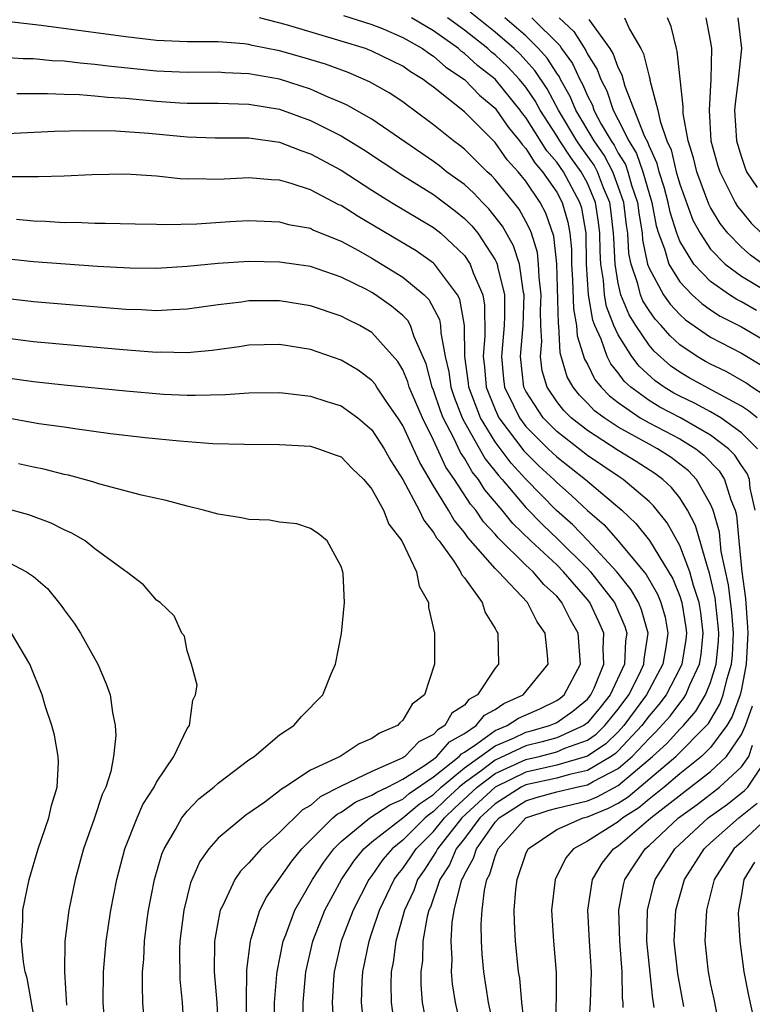
# Model space of a CAD drawing. Units: inches. Extents: x 2620374 to 2622000, y 1461471 to 1464000.
# Drawn here: x 2621178 to 2621226, y 1463455 to 1463519 of the extents above; entities that cross this region are included whole.
import ezdxf

# ---------------------------------------------------------------- set-up
doc = ezdxf.new("R2010")
doc.units = ezdxf.units.IN
doc.header["$MEASUREMENT"] = 0
doc.layers.add('LD26191461_2ft', color=26, linetype='Continuous')

msp = doc.modelspace()

# ---------------------------------------------------------------- linework, layer by layer
at = {"layer": 'LD26191461_2ft'}
for points, elevation in [([(2621199.157, 1463519.157), (2621201, 1463518.566), (2621201.724, 1463518.276), (2621203, 1463517.73), (2621204.288, 1463517), (2621204.701, 1463516.7), (2621205, 1463516.519), (2621205.8, 1463515.8), (2621207, 1463514.99), (2621207.982, 1463513.983), (2621209, 1463513.122), (2621209.099, 1463513), (2621209.871, 1463511.871), (2621210.594, 1463511), (2621210.761, 1463510.761), (2621211, 1463510.503), (2621211.575, 1463509.574), (2621212.079, 1463509), (2621213, 1463507.671), (2621213.364, 1463507), (2621213.731, 1463505.731), (2621213.86, 1463505), (2621213.96, 1463503.961), (2621213.972, 1463503), (2621214.03, 1463501.97), (2621214.083, 1463500.083), (2621214.288, 1463499), (2621214.326, 1463498.326), (2621214.812, 1463496.812), (2621215, 1463496.487), (2621215.489, 1463495.489), (2621215.893, 1463495), (2621216.428, 1463494.428), (2621217, 1463493.996), (2621218.433, 1463493), (2621219, 1463492.676), (2621221, 1463491.631), (2621222.035, 1463491), (2621222.571, 1463490.571), (2621223.549, 1463489.549), (2621223.91, 1463489), (2621224.319, 1463487.681), (2621224.602, 1463487), (2621224.689, 1463486.689), (2621224.832, 1463485), (2621225.028, 1463483), (2621225.259, 1463481.259), (2621225.402, 1463479.402), (2621225.41, 1463479), (2621225.31, 1463477), (2621225, 1463475.365), (2621224.914, 1463475), (2621224.4, 1463473.6), (2621224.047, 1463473), (2621223, 1463471.581), (2621222.419, 1463471), (2621221, 1463469.861), (2621219.98, 1463469), (2621219, 1463468.218), (2621218.342, 1463467.658), (2621217.289, 1463467), (2621217, 1463466.755), (2621215, 1463465.483), (2621214.084, 1463465), (2621213.587, 1463464.413), (2621212.898, 1463463), (2621212.672, 1463461), (2621212.786, 1463459), (2621212.962, 1463456.962), (2621212.941, 1463453.059)], 10188), ([(2621226.019, 1463493), (2621225.469, 1463493.469), (2621225, 1463493.767), (2621223.36, 1463494.64), (2621221.611, 1463495.611), (2621221, 1463495.97), (2621220.395, 1463496.394), (2621219.34, 1463497.34), (2621219, 1463497.734), (2621218.145, 1463499), (2621217.702, 1463499.702), (2621217.172, 1463501), (2621217, 1463501.751), (2621216.792, 1463503), (2621216.705, 1463504.705), (2621216.702, 1463505), (2621216.52, 1463506.521), (2621216.447, 1463507), (2621216.039, 1463507.961), (2621215.647, 1463509), (2621215.425, 1463509.425), (2621214.592, 1463510.592), (2621214.319, 1463511), (2621213.114, 1463513), (2621212.378, 1463514.378), (2621211.586, 1463515.586), (2621211, 1463516.237), (2621210.63, 1463516.63), (2621210.24, 1463517), (2621209, 1463518.077), (2621207.377, 1463519.377)], 10182), ([(2621209.012, 1463453), (2621208.578, 1463455), (2621208.27, 1463457), (2621208.152, 1463458.152), (2621208.105, 1463459), (2621208.09, 1463460.09), (2621208.148, 1463461), (2621208.306, 1463462.306), (2621208.469, 1463463), (2621208.66, 1463463.34), (2621209, 1463464.516), (2621209.196, 1463465), (2621211, 1463467.013), (2621212.501, 1463467.499), (2621213, 1463467.639), (2621215, 1463468.117), (2621215.627, 1463468.373), (2621217, 1463469.111), (2621219.232, 1463471), (2621220.152, 1463471.848), (2621221, 1463472.766), (2621221.233, 1463473), (2621222.051, 1463473.949), (2621222.679, 1463475), (2621223, 1463475.805), (2621223.366, 1463477), (2621223.512, 1463478.489), (2621223.539, 1463479), (2621223.497, 1463479.497), (2621223.298, 1463481.298), (2621223, 1463482.62), (2621222.9, 1463483), (2621222.836, 1463483.164), (2621222.014, 1463486.014), (2621221.504, 1463487), (2621221, 1463487.795), (2621220.469, 1463488.469), (2621219.903, 1463489), (2621219.388, 1463489.388), (2621218.169, 1463490.169), (2621217, 1463490.884), (2621215, 1463492.176), (2621213.95, 1463493), (2621213.47, 1463493.47), (2621213, 1463494.069), (2621212.377, 1463495), (2621212.066, 1463496.066), (2621211.946, 1463497), (2621212.036, 1463497.964), (2621211.978, 1463499), (2621211.953, 1463499.953), (2621211.987, 1463501), (2621211.862, 1463502.138), (2621211.829, 1463503), (2621211.748, 1463503.748), (2621211.356, 1463505), (2621211.264, 1463505.264), (2621211, 1463505.769), (2621210.555, 1463506.555), (2621210.21, 1463507), (2621209, 1463508.494), (2621208.756, 1463508.757), (2621208.486, 1463509), (2621207, 1463510.468), (2621206.705, 1463510.705), (2621206.299, 1463511), (2621205, 1463512.045), (2621203.725, 1463513), (2621203.3, 1463513.3), (2621203, 1463513.537), (2621202.123, 1463514.123), (2621200.847, 1463514.847), (2621199.443, 1463515.443), (2621197.979, 1463515.979), (2621196.447, 1463516.447), (2621195, 1463516.853), (2621193.212, 1463517.212), (2621193, 1463517.267), (2621192.694, 1463517.305), (2621191, 1463517.435), (2621190.55, 1463517.449), (2621189, 1463517.442), (2621187, 1463517.531), (2621185, 1463517.76), (2621179.501, 1463518.499), (2621177.242, 1463518.758)], 10192), ([(2621210.966, 1463453), (2621210.731, 1463455), (2621210.596, 1463456.596), (2621210.528, 1463457), (2621210.314, 1463459), (2621210.254, 1463460.255), (2621210.243, 1463461), (2621210.351, 1463462.351), (2621210.44, 1463463), (2621211, 1463464.663), (2621211.152, 1463465), (2621213, 1463466.244), (2621214.718, 1463467), (2621215, 1463467.068), (2621216.372, 1463467.628), (2621217, 1463467.967), (2621217.636, 1463468.364), (2621220.735, 1463471), (2621222.735, 1463473), (2621222.858, 1463473.142), (2621223.601, 1463474.4), (2621223.821, 1463475), (2621224.074, 1463476.074), (2621224.358, 1463477), (2621224.415, 1463477.585), (2621224.49, 1463479), (2621224.375, 1463480.375), (2621224.161, 1463482.161), (2621223.687, 1463484.313), (2621223.57, 1463485.57), (2621223.166, 1463487), (2621223, 1463487.401), (2621222.084, 1463489), (2621221.556, 1463489.556), (2621221, 1463490.001), (2621220.43, 1463490.43), (2621219.542, 1463491), (2621219, 1463491.283), (2621218.338, 1463491.662), (2621217, 1463492.387), (2621216.081, 1463493), (2621215.465, 1463493.465), (2621215, 1463493.962), (2621214.476, 1463494.476), (2621214.064, 1463495), (2621213.675, 1463495.675), (2621213.233, 1463497.233), (2621213.134, 1463499), (2621213.113, 1463499.113), (2621213.003, 1463503.003), (2621212.809, 1463504.808), (2621212.295, 1463506.295), (2621211.927, 1463507), (2621211, 1463508.379), (2621210.495, 1463509), (2621209.776, 1463509.776), (2621209, 1463510.888), (2621207, 1463512.89), (2621205, 1463514.492), (2621204.703, 1463514.703), (2621204.326, 1463515), (2621203.501, 1463515.5), (2621203, 1463515.863), (2621201, 1463516.844), (2621200.578, 1463517), (2621199, 1463517.493), (2621195.45, 1463518.549), (2621193.684, 1463519)], 10190), ([(2621225.902, 1463487), (2621225.576, 1463488.425), (2621225.528, 1463489), (2621225.379, 1463489.379), (2621225, 1463489.917), (2621224.571, 1463490.571), (2621224.158, 1463491), (2621223, 1463491.88), (2621221.041, 1463493), (2621219.7, 1463493.7), (2621219, 1463494.126), (2621217.811, 1463495), (2621217.393, 1463495.393), (2621217, 1463495.921), (2621216.513, 1463496.512), (2621216.273, 1463497), (2621215.891, 1463498.109), (2621215.477, 1463499), (2621215.341, 1463499.341), (2621215.057, 1463501), (2621214.941, 1463503), (2621214.91, 1463505), (2621214.624, 1463506.623), (2621214.514, 1463507), (2621213.435, 1463509), (2621213, 1463509.626), (2621212.357, 1463510.357), (2621211, 1463512.526), (2621210.785, 1463512.785), (2621210.638, 1463513), (2621209, 1463515.017), (2621207.885, 1463515.885), (2621207, 1463516.692), (2621206.816, 1463516.816), (2621206.611, 1463517), (2621205, 1463518.151), (2621203.561, 1463519)], 10186), ([(2621226.055, 1463491), (2621225, 1463492.039), (2621223.662, 1463493), (2621223, 1463493.388), (2621221.959, 1463493.959), (2621221, 1463494.41), (2621220.612, 1463494.612), (2621219.975, 1463495), (2621219.402, 1463495.402), (2621218.359, 1463496.359), (2621217.882, 1463497), (2621217, 1463498.404), (2621216.723, 1463499), (2621216.23, 1463500.23), (2621216.099, 1463501), (2621216.041, 1463501.959), (2621215.868, 1463503), (2621215.826, 1463503.826), (2621215.813, 1463505), (2621215.726, 1463505.726), (2621215.53, 1463507), (2621215, 1463508.249), (2621214.596, 1463509), (2621213.921, 1463509.921), (2621213.2, 1463511), (2621213, 1463511.332), (2621211.919, 1463513), (2621211.597, 1463513.597), (2621211, 1463514.493), (2621210.591, 1463515), (2621209.819, 1463515.819), (2621209, 1463516.597), (2621208.773, 1463516.773), (2621208.525, 1463517), (2621207, 1463518.205), (2621205.905, 1463519)], 10184), ([(2621226.483, 1463494.483), (2621225.669, 1463495), (2621225.281, 1463495.28), (2621224.008, 1463496.008), (2621223, 1463496.492), (2621222.675, 1463496.675), (2621222.121, 1463497), (2621221, 1463497.757), (2621220.352, 1463498.352), (2621219.792, 1463499), (2621219.409, 1463499.409), (2621219, 1463499.979), (2621218.604, 1463500.605), (2621218.443, 1463501), (2621218.278, 1463501.722), (2621217.831, 1463503), (2621217.689, 1463503.689), (2621217.621, 1463505), (2621217.533, 1463505.533), (2621217.356, 1463507), (2621217, 1463508.042), (2621216.639, 1463509), (2621216.077, 1463510.077), (2621215.433, 1463511), (2621214.251, 1463513), (2621213.884, 1463513.884), (2621213.255, 1463515), (2621213.174, 1463515.174), (2621213, 1463515.411), (2621212.377, 1463516.377), (2621211.817, 1463517), (2621211, 1463517.825), (2621209.637, 1463519)], 10180), ([(2621211.395, 1463519), (2621213.194, 1463517.194), (2621213.316, 1463517), (2621214.029, 1463516.029), (2621214.51, 1463515), (2621214.687, 1463514.687), (2621215, 1463513.933), (2621215.317, 1463513.317), (2621215.424, 1463513), (2621215.9, 1463512.1), (2621216.539, 1463511), (2621216.728, 1463510.728), (2621217, 1463510.208), (2621217.462, 1463509.463), (2621217.621, 1463509), (2621217.866, 1463508.133), (2621218.253, 1463507), (2621218.334, 1463506.334), (2621218.556, 1463505), (2621218.578, 1463504.577), (2621218.902, 1463503), (2621219, 1463502.721), (2621219.938, 1463501), (2621220.382, 1463500.382), (2621221, 1463499.723), (2621221.377, 1463499.377), (2621223, 1463498.24), (2621225, 1463497.198), (2621226.374, 1463496.374)], 10178), ([(2621213.158, 1463519), (2621214.105, 1463518.105), (2621214.885, 1463516.885), (2621215, 1463516.639), (2621215.636, 1463515.635), (2621215.86, 1463515), (2621216.248, 1463514.247), (2621216.669, 1463513), (2621217, 1463512.373), (2621217.688, 1463511), (2621218.19, 1463510.19), (2621218.597, 1463509), (2621219, 1463507.58), (2621219.181, 1463507), (2621219.472, 1463505.472), (2621219.62, 1463505), (2621220.015, 1463503.986), (2621220.282, 1463503), (2621221, 1463501.834), (2621221.797, 1463501), (2621222.424, 1463500.425), (2621223, 1463500.022), (2621223.618, 1463499.618), (2621225, 1463498.922), (2621227, 1463497.747)], 10176), ([(2621225.981, 1463499.981), (2621225, 1463500.542), (2621224.695, 1463500.695), (2621224.227, 1463501), (2621223, 1463501.867), (2621221.91, 1463503), (2621221, 1463504.488), (2621220.801, 1463505), (2621220.373, 1463506.373), (2621220.253, 1463507), (2621219.984, 1463507.985), (2621219.655, 1463509), (2621219.529, 1463509.529), (2621219, 1463510.678), (2621218.918, 1463510.918), (2621218.734, 1463511.266), (2621217.458, 1463514.542), (2621217.265, 1463515.264), (2621217, 1463515.763), (2621216.678, 1463516.677), (2621216.473, 1463517), (2621215.11, 1463518.89)], 10174), ([(2621217.413, 1463519), (2621217.733, 1463518.267), (2621218.464, 1463517), (2621218.649, 1463516.65), (2621219, 1463515.196), (2621219.049, 1463515.049), (2621219.061, 1463514.939), (2621219.58, 1463513), (2621219.719, 1463512.281), (2621220.166, 1463511), (2621220.429, 1463510.428), (2621220.771, 1463509), (2621221, 1463508.193), (2621221.855, 1463505.855), (2621222.312, 1463505), (2621223, 1463503.972), (2621223.941, 1463503), (2621225, 1463502.215), (2621226.966, 1463501.034)], 10172), ([(2621226.384, 1463503), (2621225.584, 1463503.584), (2621225, 1463504.093), (2621224.118, 1463505), (2621223.631, 1463505.631), (2621223, 1463506.665), (2621222.883, 1463506.883), (2621222.099, 1463509), (2621221.893, 1463509.893), (2621221.541, 1463511), (2621221.228, 1463512.772), (2621221.214, 1463513), (2621221.227, 1463513.227), (2621220.838, 1463516.838), (2621220.784, 1463517), (2621220.445, 1463518.445), (2621220.208, 1463519)], 10170), ([(2621222.7, 1463519), (2621223, 1463517.42), (2621223.065, 1463517), (2621223.015, 1463515.015), (2621222.9, 1463513), (2621223.026, 1463511), (2621223.452, 1463509.452), (2621223.593, 1463509), (2621224.217, 1463507.783), (2621224.597, 1463507), (2621224.749, 1463506.749), (2621225, 1463506.425), (2621225.645, 1463505.645), (2621226.298, 1463505)], 10168), ([(2621224.78, 1463519), (2621225.006, 1463517), (2621224.789, 1463515), (2621224.587, 1463513.413), (2621224.564, 1463513), (2621224.681, 1463511), (2621225, 1463509.952), (2621225.236, 1463509.236), (2621225.34, 1463509), (2621226.025, 1463507.975)], 10166), ([(2621206.889, 1463453), (2621206.416, 1463455), (2621206.228, 1463456.228), (2621206.17, 1463457), (2621206.2, 1463457.8), (2621206.14, 1463459), (2621206.217, 1463460.217), (2621206.345, 1463461), (2621206.764, 1463462.764), (2621206.845, 1463463), (2621206.906, 1463463.094), (2621207, 1463463.317), (2621207.605, 1463464.395), (2621207.78, 1463465), (2621209, 1463466.719), (2621209.254, 1463467), (2621211, 1463468.103), (2621211.677, 1463468.323), (2621213, 1463468.693), (2621214.293, 1463469), (2621215, 1463469.148), (2621215.366, 1463469.366), (2621217, 1463470.216), (2621217.913, 1463471), (2621219, 1463472.172), (2621219.431, 1463472.569), (2621220.375, 1463473.625), (2621221, 1463474.471), (2621221.245, 1463474.755), (2621221.391, 1463475), (2621221.65, 1463475.65), (2621222.278, 1463477), (2621222.378, 1463477.622), (2621222.526, 1463479), (2621222.362, 1463480.362), (2621222.263, 1463481), (2621221.899, 1463482.101), (2621221.662, 1463483), (2621221, 1463484.708), (2621220.186, 1463486.186), (2621219.295, 1463487.295), (2621219, 1463487.572), (2621217.323, 1463489), (2621217, 1463489.203), (2621215, 1463490.564), (2621213, 1463492.122), (2621212.12, 1463493), (2621211, 1463494.741), (2621210.873, 1463495), (2621210.64, 1463497), (2621210.813, 1463499), (2621210.88, 1463501), (2621210.841, 1463501.158), (2621210.575, 1463503), (2621210.189, 1463504.19), (2621209.469, 1463505.469), (2621208.588, 1463506.588), (2621208.177, 1463507), (2621207.611, 1463507.611), (2621207, 1463508.16), (2621205.85, 1463509), (2621205.378, 1463509.378), (2621205, 1463509.653), (2621201, 1463512.406), (2621199.35, 1463513.35), (2621199, 1463513.504), (2621198.148, 1463513.852), (2621197, 1463514.368), (2621195, 1463515.008), (2621193, 1463515.368), (2621191.429, 1463515.429), (2621191, 1463515.461), (2621189, 1463515.442), (2621187, 1463515.533), (2621183.861, 1463515.861), (2621183, 1463515.973), (2621182.049, 1463516.049), (2621181, 1463516.178), (2621180.212, 1463516.212), (2621179, 1463516.331), (2621178.331, 1463516.331), (2621177, 1463516.412)], 10194), ([(2621177.921, 1463514.079), (2621179.914, 1463514.087), (2621181, 1463514.037), (2621181.988, 1463514.012), (2621183, 1463513.929), (2621183.837, 1463513.837), (2621185, 1463513.771), (2621187, 1463513.588), (2621188.514, 1463513.485), (2621189, 1463513.463), (2621191, 1463513.451), (2621193, 1463513.397), (2621195, 1463513.058), (2621197, 1463512.329), (2621199, 1463511.326), (2621200.446, 1463510.446), (2621203, 1463508.744), (2621205, 1463507.508), (2621206.432, 1463506.431), (2621207, 1463505.967), (2621207.483, 1463505.483), (2621207.87, 1463505), (2621209, 1463503.278), (2621209.1, 1463503.1), (2621209.133, 1463503), (2621209.155, 1463502.845), (2621209.606, 1463501), (2621209.62, 1463499.62), (2621209.598, 1463499), (2621209.414, 1463497), (2621209.548, 1463495.548), (2621209.614, 1463495), (2621210.205, 1463493.795), (2621210.574, 1463493), (2621211, 1463492.443), (2621212.446, 1463491), (2621213, 1463490.471), (2621214.871, 1463489), (2621217.227, 1463487), (2621218.145, 1463486.145), (2621219.025, 1463485.026), (2621220.54, 1463482.54), (2621221, 1463481.412), (2621221.136, 1463481), (2621221.387, 1463479.387), (2621221.433, 1463479), (2621221.391, 1463478.609), (2621221.133, 1463477), (2621221, 1463476.714), (2621220.104, 1463475), (2621219.635, 1463474.365), (2621219, 1463473.638), (2621218.533, 1463473), (2621217, 1463471.36), (2621216.817, 1463471.182), (2621216.548, 1463471), (2621215, 1463470.076), (2621213.833, 1463469.832), (2621213, 1463469.594), (2621211, 1463469.147), (2621210.697, 1463469), (2621209, 1463467.926), (2621207.996, 1463467), (2621207, 1463465.67), (2621206.476, 1463465), (2621206.04, 1463463.96), (2621205.41, 1463463), (2621204.791, 1463461.209), (2621204.694, 1463461), (2621204.587, 1463460.587), (2621204.313, 1463459), (2621204.271, 1463457.729), (2621204.167, 1463457), (2621204.172, 1463456.172), (2621204.262, 1463455), (2621204.558, 1463453.442)], 10196), ([(2621174.645, 1463511.355), (2621180.366, 1463511.634), (2621182.323, 1463511.677), (2621184.354, 1463511.647), (2621186.505, 1463511.495), (2621189, 1463511.259), (2621190.801, 1463511.198), (2621193, 1463511.199), (2621195, 1463510.922), (2621196.368, 1463510.368), (2621197, 1463510.167), (2621199, 1463509.102), (2621201, 1463507.803), (2621202.27, 1463507), (2621203.97, 1463505.97), (2621205, 1463505.378), (2621205.477, 1463505), (2621207, 1463503.554), (2621207.384, 1463503), (2621207.583, 1463502.418), (2621208.194, 1463501), (2621208.315, 1463500.316), (2621208.339, 1463498.34), (2621208.217, 1463497), (2621208.308, 1463496.308), (2621208.42, 1463495), (2621209, 1463493.539), (2621209.25, 1463493), (2621210.865, 1463490.865), (2621211, 1463490.72), (2621211.868, 1463489.868), (2621212.804, 1463489), (2621213, 1463488.8), (2621213.964, 1463487.964), (2621215, 1463486.974), (2621216.063, 1463486.063), (2621217.003, 1463485.003), (2621218.813, 1463482.813), (2621219.552, 1463481.552), (2621219.777, 1463481), (2621220.047, 1463480.047), (2621220.231, 1463479), (2621220.095, 1463478.095), (2621219.905, 1463477), (2621218.836, 1463475), (2621217.372, 1463473), (2621217, 1463472.602), (2621216.188, 1463471.812), (2621215, 1463471.006), (2621213, 1463470.431), (2621211, 1463469.974), (2621209, 1463469.008), (2621206.827, 1463467), (2621205.247, 1463465), (2621205.174, 1463464.826), (2621204.386, 1463463.614), (2621203.958, 1463463), (2621203.71, 1463462.29), (2621203.113, 1463461), (2621202.555, 1463459), (2621202.38, 1463457.62), (2621202.253, 1463457), (2621202.229, 1463456.229), (2621202.236, 1463455), (2621202.43, 1463453.57)], 10198), ([(2621200.468, 1463453.533), (2621200.32, 1463455), (2621200.363, 1463456.363), (2621200.398, 1463457), (2621200.807, 1463459), (2621201, 1463459.527), (2621201.488, 1463461), (2621202.442, 1463463), (2621202.669, 1463463.331), (2621203, 1463463.718), (2621203.527, 1463464.473), (2621203.869, 1463465), (2621205, 1463466.122), (2621205.703, 1463467), (2621206.354, 1463467.646), (2621207.827, 1463469), (2621209, 1463469.88), (2621211, 1463470.802), (2621211.854, 1463471), (2621213, 1463471.295), (2621213.531, 1463471.531), (2621215, 1463472.063), (2621215.558, 1463472.442), (2621216.132, 1463473), (2621217, 1463474.071), (2621217.681, 1463475), (2621218.372, 1463476.372), (2621218.663, 1463477), (2621218.676, 1463477.324), (2621218.953, 1463479), (2621218.52, 1463480.52), (2621218.314, 1463481), (2621217.831, 1463481.83), (2621216.913, 1463483), (2621215.027, 1463485.028), (2621214.043, 1463486.043), (2621212.989, 1463486.989), (2621211, 1463489.022), (2621210.049, 1463490.049), (2621209, 1463491.434), (2621208.04, 1463493), (2621207.286, 1463495), (2621207.264, 1463495.264), (2621207.035, 1463497), (2621207.01, 1463499.01), (2621206.706, 1463500.706), (2621206.553, 1463501), (2621205.068, 1463503), (2621205, 1463503.065), (2621203.861, 1463503.862), (2621200.093, 1463506.093), (2621199, 1463506.795), (2621198.854, 1463506.854), (2621197, 1463507.814), (2621195.758, 1463508.242), (2621195, 1463508.455), (2621194.478, 1463508.478), (2621193, 1463508.61), (2621191, 1463508.498), (2621189.472, 1463508.528), (2621189, 1463508.514), (2621188.535, 1463508.535), (2621187, 1463508.717), (2621185, 1463508.844), (2621182.796, 1463508.796), (2621181, 1463508.713), (2621179.341, 1463508.659), (2621177.344, 1463508.656)], 10200), ([(2621177.91, 1463505.91), (2621179, 1463505.803), (2621179.788, 1463505.788), (2621181, 1463505.709), (2621181.714, 1463505.714), (2621183, 1463505.657), (2621183.664, 1463505.664), (2621185.604, 1463505.604), (2621187, 1463505.589), (2621187.563, 1463505.562), (2621189.616, 1463505.616), (2621191.753, 1463505.754), (2621193, 1463505.818), (2621195, 1463505.745), (2621195.578, 1463505.578), (2621197, 1463505.322), (2621197.21, 1463505.21), (2621199, 1463504.494), (2621200.118, 1463503.882), (2621201, 1463503.376), (2621203, 1463502.147), (2621204.383, 1463501), (2621204.691, 1463500.692), (2621205.386, 1463499.386), (2621205.456, 1463499), (2621205.463, 1463498.537), (2621205.758, 1463497), (2621205.987, 1463495.988), (2621206.117, 1463495), (2621206.338, 1463494.338), (2621206.851, 1463493), (2621207, 1463492.714), (2621208.347, 1463490.346), (2621209.232, 1463489.232), (2621209.447, 1463489), (2621211, 1463487.172), (2621212.073, 1463486.073), (2621213.099, 1463485.099), (2621215, 1463483.219), (2621215.204, 1463483), (2621216.752, 1463481), (2621217.433, 1463479.433), (2621217.557, 1463479), (2621217.478, 1463478.522), (2621217.414, 1463477), (2621216.484, 1463475), (2621215.826, 1463474.174), (2621215, 1463473.175), (2621214.765, 1463473), (2621213, 1463472.217), (2621212.059, 1463471.942), (2621211, 1463471.678), (2621209, 1463470.751), (2621208.004, 1463470.004), (2621207, 1463469.28), (2621206.662, 1463469), (2621205.794, 1463468.206), (2621205, 1463467.418), (2621204.75, 1463467.25), (2621204.453, 1463467), (2621203, 1463465.559), (2621202.309, 1463465), (2621201.706, 1463464.294), (2621201, 1463463.266), (2621200.8, 1463463), (2621199.767, 1463461), (2621199.004, 1463459.004), (2621198.551, 1463457), (2621198.507, 1463456.507), (2621198.42, 1463455), (2621198.503, 1463453.497)], 10202), ([(2621196.516, 1463453), (2621196.518, 1463455), (2621196.697, 1463457), (2621197.156, 1463459), (2621197.946, 1463461), (2621199.026, 1463463), (2621199.811, 1463464.189), (2621200.479, 1463465), (2621201, 1463465.443), (2621203, 1463467.005), (2621204.084, 1463467.916), (2621205, 1463468.533), (2621205.49, 1463469), (2621207, 1463470.252), (2621209, 1463471.698), (2621210.191, 1463472.192), (2621211, 1463472.569), (2621211.345, 1463472.655), (2621212.526, 1463473), (2621212.856, 1463473.144), (2621213, 1463473.214), (2621214.06, 1463473.94), (2621215, 1463474.719), (2621215.229, 1463475), (2621215.428, 1463475.428), (2621216.065, 1463477), (2621216.017, 1463477.983), (2621216.07, 1463479), (2621215.749, 1463479.749), (2621215.147, 1463481), (2621215, 1463481.188), (2621213.446, 1463483), (2621213, 1463483.44), (2621211.322, 1463485), (2621210.143, 1463486.143), (2621209.451, 1463487), (2621208.333, 1463488.333), (2621207.911, 1463489), (2621207.504, 1463489.504), (2621207, 1463490.376), (2621206.746, 1463490.746), (2621206.308, 1463491.692), (2621205.627, 1463493), (2621205.453, 1463493.453), (2621205, 1463494.809), (2621204.919, 1463495), (2621204.517, 1463496.517), (2621203.733, 1463498.267), (2621203.501, 1463499), (2621203.323, 1463499.323), (2621203, 1463499.648), (2621202.264, 1463500.264), (2621201.237, 1463501), (2621201, 1463501.149), (2621200.681, 1463501.319), (2621199, 1463502.156), (2621197, 1463502.834), (2621195, 1463503.114), (2621193, 1463503.159), (2621191, 1463503.042), (2621189, 1463502.841), (2621187, 1463502.712), (2621185.27, 1463502.73), (2621183.159, 1463502.841), (2621179, 1463503.149), (2621177, 1463503.358)], 10204), ([(2621194.646, 1463453.354), (2621194.671, 1463455), (2621194.827, 1463456.827), (2621194.829, 1463457), (2621195.239, 1463459), (2621195.402, 1463459.403), (2621195.982, 1463461), (2621197.14, 1463463), (2621197.875, 1463464.125), (2621198.522, 1463465), (2621199, 1463465.476), (2621200.856, 1463467), (2621202.155, 1463467.845), (2621203, 1463468.232), (2621203.418, 1463468.583), (2621205, 1463469.671), (2621206.668, 1463471), (2621206.822, 1463471.178), (2621207, 1463471.28), (2621207.817, 1463471.818), (2621209, 1463472.676), (2621209.783, 1463473), (2621210.512, 1463473.488), (2621211.899, 1463474.101), (2621213, 1463474.636), (2621213.216, 1463474.784), (2621213.476, 1463475), (2621214.542, 1463477), (2621214.403, 1463479), (2621213.887, 1463479.886), (2621213.345, 1463481), (2621213, 1463481.405), (2621212.166, 1463482.166), (2621211.473, 1463483), (2621211, 1463483.437), (2621209.199, 1463485.199), (2621209, 1463485.445), (2621208.249, 1463486.249), (2621207.736, 1463487), (2621207.4, 1463487.4), (2621206.363, 1463489), (2621205.807, 1463489.807), (2621205, 1463491.544), (2621204.273, 1463493), (2621203.425, 1463495), (2621203.336, 1463495.336), (2621203, 1463496.124), (2621202.673, 1463496.674), (2621201, 1463498.542), (2621200.21, 1463499), (2621199.398, 1463499.398), (2621199, 1463499.617), (2621197, 1463500.282), (2621195, 1463500.598), (2621193, 1463500.599), (2621192.528, 1463500.528), (2621191, 1463500.348), (2621189, 1463500.063), (2621188.031, 1463500.031), (2621187, 1463499.963), (2621186.019, 1463500.019), (2621185, 1463500.048), (2621179, 1463500.55), (2621177, 1463500.78)], 10206), ([(2621192.874, 1463452.874), (2621192.856, 1463455), (2621192.866, 1463457.134), (2621193.097, 1463459), (2621193.157, 1463459.157), (2621193.714, 1463461), (2621194.142, 1463461.858), (2621195.8, 1463464.2), (2621196.452, 1463465), (2621198.461, 1463467), (2621198.745, 1463467.255), (2621199, 1463467.38), (2621199.955, 1463468.045), (2621201, 1463468.48), (2621201.313, 1463468.687), (2621201.998, 1463469), (2621203, 1463469.52), (2621204.42, 1463470.42), (2621205, 1463470.824), (2621205.221, 1463471), (2621206.045, 1463471.955), (2621207, 1463472.499), (2621207.762, 1463473), (2621208.32, 1463473.68), (2621209, 1463474.056), (2621209.565, 1463474.435), (2621210.816, 1463475), (2621212.437, 1463477), (2621212.411, 1463477.589), (2621212.261, 1463479), (2621211.736, 1463479.736), (2621211.104, 1463481), (2621209.213, 1463483), (2621209, 1463483.208), (2621207.228, 1463485.228), (2621207, 1463485.562), (2621206.345, 1463486.345), (2621205.968, 1463487), (2621205, 1463488.586), (2621204.1, 1463490.1), (2621203.7, 1463491), (2621203, 1463492.506), (2621202.685, 1463493), (2621201.968, 1463494.032), (2621201.318, 1463495), (2621201.2, 1463495.2), (2621201, 1463495.433), (2621200.092, 1463496.092), (2621199, 1463496.748), (2621197, 1463497.444), (2621195, 1463497.776), (2621193, 1463497.725), (2621192.378, 1463497.622), (2621190.617, 1463497.383), (2621189, 1463497.239), (2621187.264, 1463497.264), (2621187, 1463497.256), (2621184.563, 1463497.437), (2621179, 1463497.951), (2621177, 1463498.209)], 10208), ([(2621177, 1463495.656), (2621179, 1463495.358), (2621181, 1463495.145), (2621185, 1463494.755), (2621187.447, 1463494.553), (2621189, 1463494.481), (2621189.529, 1463494.47), (2621191.478, 1463494.523), (2621193, 1463494.636), (2621195, 1463494.649), (2621195.385, 1463494.615), (2621197, 1463494.41), (2621198.059, 1463494.059), (2621199, 1463493.787), (2621200.077, 1463493), (2621201, 1463492.232), (2621201.79, 1463491), (2621202.218, 1463490.218), (2621203, 1463488.994), (2621204.067, 1463487), (2621204.358, 1463486.358), (2621205, 1463485.545), (2621205.199, 1463485.199), (2621205.366, 1463485), (2621206.315, 1463483.684), (2621206.759, 1463483), (2621206.822, 1463482.822), (2621207, 1463482.598), (2621208.148, 1463481), (2621208.354, 1463480.354), (2621209, 1463479.321), (2621209.101, 1463479.101), (2621209.176, 1463479), (2621209.227, 1463477), (2621209, 1463476.728), (2621207.847, 1463475), (2621207.302, 1463474.698), (2621207, 1463474.33), (2621206.198, 1463473.802), (2621205.739, 1463473), (2621205.268, 1463472.732), (2621205, 1463472.421), (2621204.051, 1463471.949), (2621203.14, 1463471), (2621203, 1463470.911), (2621202.815, 1463470.815), (2621201, 1463470.03), (2621199, 1463469.06), (2621197.626, 1463468.374), (2621197, 1463467.813), (2621196.48, 1463467.52), (2621195, 1463466.047), (2621193.797, 1463465), (2621193, 1463464.09), (2621192.455, 1463463.545), (2621192.089, 1463463), (2621191.304, 1463461.304), (2621191.143, 1463461), (2621191, 1463460.304), (2621190.771, 1463459), (2621190.753, 1463457), (2621190.915, 1463455), (2621190.996, 1463453)], 10210), ([(2621177, 1463493.063), (2621179.356, 1463492.644), (2621181, 1463492.418), (2621181.696, 1463492.304), (2621184.003, 1463491.996), (2621186.269, 1463491.732), (2621188.498, 1463491.502), (2621190.659, 1463491.342), (2621192.717, 1463491.283), (2621195, 1463491.272), (2621197, 1463491.159), (2621197.534, 1463491), (2621198.598, 1463490.598), (2621199, 1463490.468), (2621199.713, 1463489.714), (2621200.467, 1463489), (2621201, 1463488.374), (2621201.749, 1463487), (2621202.093, 1463486.093), (2621202.94, 1463485), (2621203.886, 1463483), (2621204.059, 1463482.059), (2621204.669, 1463481), (2621204.678, 1463480.678), (2621205.055, 1463479), (2621205.068, 1463477), (2621204.406, 1463475), (2621203.605, 1463474.395), (2621203, 1463473.356), (2621202.809, 1463473.191), (2621202.659, 1463473), (2621201.484, 1463472.516), (2621201, 1463472.155), (2621200.176, 1463471.824), (2621198.929, 1463471), (2621197, 1463470.106), (2621195.344, 1463469), (2621195.124, 1463468.876), (2621195, 1463468.754), (2621194.035, 1463468.034), (2621192.811, 1463467.189), (2621191, 1463465.682), (2621190.4, 1463465), (2621189.818, 1463464.181), (2621189.218, 1463462.782), (2621188.769, 1463461), (2621188.523, 1463459), (2621188.502, 1463458.502), (2621188.525, 1463456.525), (2621188.662, 1463455), (2621188.791, 1463452.791)], 10212), ([(2621186.26, 1463453), (2621186.113, 1463455), (2621186.082, 1463456.082), (2621186.091, 1463457), (2621186.171, 1463457.829), (2621186.225, 1463459), (2621186.399, 1463460.4), (2621186.483, 1463461), (2621186.863, 1463463), (2621187.346, 1463464.654), (2621187.497, 1463465), (2621188.241, 1463466.241), (2621188.654, 1463467), (2621189, 1463467.452), (2621189.758, 1463468.242), (2621190.73, 1463469), (2621191, 1463469.257), (2621193, 1463470.777), (2621193.334, 1463471), (2621195, 1463472.402), (2621195.911, 1463473), (2621196.416, 1463473.584), (2621197.808, 1463475), (2621198.357, 1463476.357), (2621198.636, 1463477), (2621199.015, 1463478.985), (2621199.209, 1463481), (2621199.117, 1463482.883), (2621199.106, 1463483), (2621199, 1463483.333), (2621198.093, 1463485), (2621197.497, 1463485.497), (2621197, 1463485.807), (2621196.112, 1463486.112), (2621195, 1463486.231), (2621194.347, 1463486.347), (2621193, 1463486.397), (2621192.511, 1463486.51), (2621191, 1463486.737), (2621190.044, 1463487), (2621189, 1463487.253), (2621187.637, 1463487.637), (2621186.02, 1463487.98), (2621183.306, 1463488.694), (2621182.852, 1463488.852), (2621181.28, 1463489.28), (2621181, 1463489.33), (2621179.676, 1463489.676), (2621179, 1463489.801), (2621178.022, 1463490.022)], 10214), ([(2621183.684, 1463453), (2621183.535, 1463455), (2621183.545, 1463457), (2621183.723, 1463459), (2621184.027, 1463461), (2621184.411, 1463463), (2621184.937, 1463465), (2621185.74, 1463467), (2621186.118, 1463467.882), (2621186.836, 1463469), (2621187, 1463469.332), (2621188.131, 1463471), (2621189, 1463472.806), (2621189.07, 1463472.93), (2621189.133, 1463473), (2621189.353, 1463474.647), (2621189.533, 1463475), (2621189.64, 1463475.64), (2621189.271, 1463477), (2621189, 1463477.868), (2621188.807, 1463478.807), (2621188.643, 1463479), (2621188.141, 1463480.141), (2621187.244, 1463481), (2621187, 1463481.161), (2621186.148, 1463482.148), (2621185.05, 1463483), (2621184.911, 1463483.089), (2621183, 1463484.498), (2621182.362, 1463485), (2621181.508, 1463485.508), (2621181, 1463485.719), (2621180.157, 1463486.157), (2621178.694, 1463486.694), (2621177.132, 1463487.132)], 10216), ([(2621177, 1463483.809), (2621178.556, 1463483), (2621179, 1463482.684), (2621179.92, 1463481.92), (2621180.812, 1463480.812), (2621181, 1463480.532), (2621181.657, 1463479.657), (2621182.05, 1463479), (2621183.191, 1463477), (2621183.723, 1463475.723), (2621183.993, 1463475), (2621184.148, 1463473.852), (2621184.316, 1463473), (2621184.349, 1463472.349), (2621184.213, 1463471), (2621184.024, 1463470.024), (2621183.704, 1463469), (2621183.474, 1463468.526), (2621182.945, 1463466.945), (2621182.248, 1463465), (2621181.706, 1463463), (2621181.296, 1463461), (2621181.047, 1463459), (2621181.025, 1463457), (2621181.159, 1463454.841)], 10218), ([(2621179, 1463454.28), (2621178.59, 1463456.59), (2621178.465, 1463457), (2621178.357, 1463457.643), (2621178.226, 1463459), (2621178.313, 1463460.313), (2621178.319, 1463461), (2621178.719, 1463463), (2621179.313, 1463465), (2621179.999, 1463467), (2621180.182, 1463467.818), (2621180.543, 1463469), (2621180.628, 1463470.628), (2621180.611, 1463471), (2621180.376, 1463472.376), (2621180.19, 1463473), (2621179.784, 1463474.216), (2621179.562, 1463475), (2621178.769, 1463477), (2621177.581, 1463479)], 10220), ([(2621215.057, 1463453), (2621215.205, 1463455), (2621215.254, 1463457), (2621215.122, 1463459), (2621215.028, 1463461), (2621215.326, 1463463), (2621215.947, 1463464.053), (2621216.696, 1463465), (2621217, 1463465.197), (2621219.124, 1463467), (2621223, 1463470.018), (2621224.031, 1463471), (2621225, 1463472.427), (2621225.263, 1463473), (2621225.716, 1463474.284)], 10186), ([(2621217.324, 1463454.677), (2621217.316, 1463455), (2621217.283, 1463455.284), (2621217.254, 1463457), (2621217.098, 1463459), (2621217.046, 1463461), (2621217.343, 1463462.657), (2621217.432, 1463463), (2621218.047, 1463463.953), (2621218.752, 1463465), (2621219, 1463465.207), (2621220.913, 1463467), (2621222.12, 1463467.88), (2621223.588, 1463469), (2621225, 1463470.33), (2621225.493, 1463471), (2621225.733, 1463471.733)], 10184), ([(2621219.324, 1463454.677), (2621219.29, 1463455), (2621219.245, 1463455.245), (2621218.861, 1463459), (2621218.894, 1463461), (2621219.306, 1463462.694), (2621219.394, 1463463), (2621220.67, 1463465), (2621222.84, 1463467), (2621224.098, 1463467.902), (2621225.208, 1463468.792), (2621225.417, 1463469), (2621226.236, 1463470.236)], 10182), ([(2621221.253, 1463454.747), (2621220.862, 1463456.862), (2621220.638, 1463459), (2621220.747, 1463461), (2621221.315, 1463463), (2621222.586, 1463465), (2621223, 1463465.381), (2621224.844, 1463467), (2621226.037, 1463467.963)], 10180), ([(2621226.7, 1463467), (2621225, 1463465.429), (2621224.515, 1463465), (2621223.24, 1463463), (2621222.724, 1463461), (2621222.632, 1463459), (2621222.821, 1463457.18), (2621222.842, 1463457), (2621223, 1463456.171), (2621223.213, 1463455.214), (2621223.646, 1463453)], 10178), ([(2621225.863, 1463464.138), (2621225.161, 1463463), (2621225, 1463462.023), (2621224.81, 1463461), (2621224.801, 1463460.801), (2621224.9, 1463459), (2621225.167, 1463457), (2621225.459, 1463455.459), (2621225.999, 1463453)], 10176)]:
    msp.add_lwpolyline(points, dxfattribs=dict(at, elevation=elevation))

doc.saveas('drawing.dxf')
